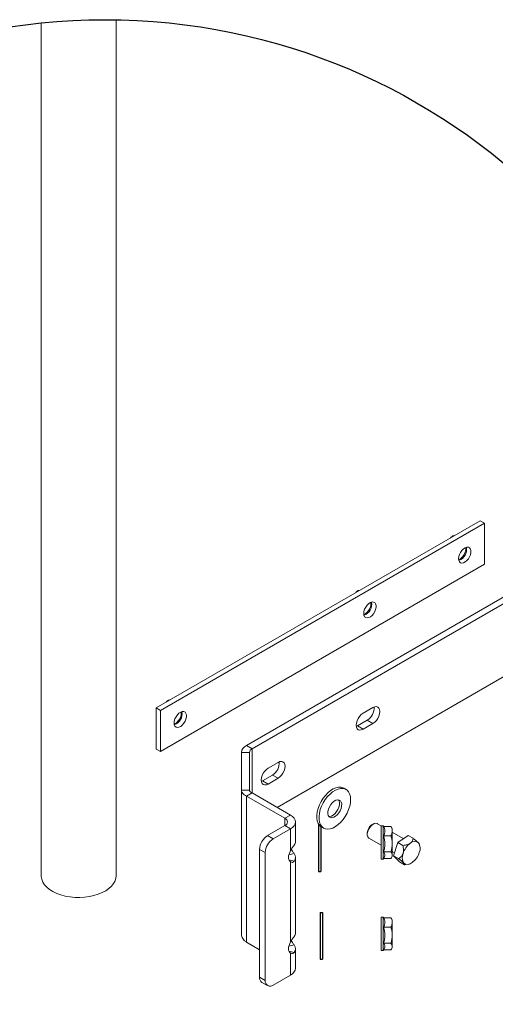
# Paper-space layout 'Sheet2' of a CAD drawing. Units: inches. Extents: x 0.3 to 16.7, y 0.3 to 10.7.
# Drawn here: x 6.5 to 7.5, y 1.9 to 4 of the extents above; entities that cross this region are included whole.
import ezdxf

# ---------------------------------------------------------------- set-up
doc = ezdxf.new("R2010")
doc.units = ezdxf.units.IN
doc.header["$MEASUREMENT"] = 0
doc.layers.add('FORMAT', color=7, linetype='Continuous')

psp = doc.layouts.new('Sheet2')

# ---------------------------------------------------------------- linework, layer by layer
at = {"layer": 'FORMAT', "color": 7, "linetype": 'Continuous', "lineweight": 0}
for p, q in [((6.6613, 2.1675), (6.6613, 3.9613)), ((6.5043, 3.9547), (6.5043, 2.1675)), ((6.7455, 2.5195), (7.425, 2.9117)), ((7.425, 2.9117), (7.4339, 2.9066)), ((6.7545, 2.5143), (7.4339, 2.9066)), ((7.4339, 2.9066), (7.4339, 2.8205)), ((7.3628, 2.8758), (7.3666, 2.8794)), ((7.3678, 2.8787), (7.3666, 2.8794)), ((7.3837, 2.8454), (7.3865, 2.8494)), ((7.3865, 2.8494), (7.3899, 2.8527)), ((7.3899, 2.8527), (7.3934, 2.855)), ((7.3934, 2.855), (7.3968, 2.8562)), ((7.3968, 2.8562), (7.4, 2.8561)), ((7.4, 2.8561), (7.4026, 2.8549)), ((7.4026, 2.8549), (7.4044, 2.8524)), ((7.4044, 2.8524), (7.4053, 2.8491)), ((7.4053, 2.8491), (7.4053, 2.845)), ((6.9346, 2.4406), (7.6086, 2.8297)), ((7.3795, 2.8321), (7.38, 2.8364)), ((7.38, 2.8284), (7.3795, 2.8321)), ((7.38, 2.8364), (7.3814, 2.841)), ((7.3814, 2.8254), (7.38, 2.8284)), ((7.3814, 2.841), (7.3837, 2.8454)), ((7.3968, 2.828), (7.3934, 2.8252)), ((7.4, 2.8317), (7.3968, 2.828)), ((7.4026, 2.836), (7.4, 2.8317)), ((7.4044, 2.8405), (7.4026, 2.836)), ((7.4053, 2.845), (7.4044, 2.8405)), ((7.4339, 2.8205), (6.7545, 2.4282)), ((7.6205, 2.8228), (6.9465, 2.4337)), ((7.3837, 2.8236), (7.3814, 2.8254)), ((7.3865, 2.8229), (7.3837, 2.8236)), ((7.3899, 2.8234), (7.3865, 2.8229)), ((7.3934, 2.8252), (7.3899, 2.8234)), ((7.164, 2.761), (7.1677, 2.7646)), ((7.169, 2.7639), (7.1677, 2.7646)), ((7.1812, 2.7216), (7.1826, 2.7262)), ((7.1826, 2.7262), (7.1848, 2.7306)), ((7.1848, 2.7306), (7.1877, 2.7346)), ((7.1877, 2.7346), (7.191, 2.7379)), ((7.191, 2.7379), (7.1945, 2.7402)), ((7.1945, 2.7402), (7.198, 2.7414)), ((7.198, 2.7414), (7.2011, 2.7413)), ((7.2011, 2.7413), (7.2037, 2.74)), ((7.2037, 2.74), (7.2055, 2.7376)), ((7.2055, 2.7257), (7.2037, 2.7212)), ((7.2055, 2.7376), (7.2065, 2.7342)), ((7.2065, 2.7302), (7.2055, 2.7257)), ((7.2065, 2.7342), (7.2065, 2.7302)), ((7.1807, 2.7173), (7.1812, 2.7216)), ((7.1812, 2.7136), (7.1807, 2.7173)), ((7.1826, 2.7106), (7.1812, 2.7136)), ((7.1848, 2.7088), (7.1826, 2.7106)), ((7.1877, 2.7081), (7.1848, 2.7088)), ((7.191, 2.7086), (7.1877, 2.7081)), ((7.1945, 2.7104), (7.191, 2.7086)), ((7.198, 2.7132), (7.1945, 2.7104)), ((7.2011, 2.7169), (7.198, 2.7132)), ((7.2037, 2.7212), (7.2011, 2.7169)), ((7.6205, 2.6697), (6.9993, 2.3111)), ((6.7455, 2.4333), (6.7455, 2.5195)), ((6.7455, 2.5195), (6.7545, 2.5143)), ((6.7662, 2.5314), (6.77, 2.535)), ((6.7712, 2.5343), (6.77, 2.535)), ((7.2, 2.5202), (7.1792, 2.5083)), ((7.2037, 2.5218), (7.2, 2.5202)), ((7.2072, 2.5222), (7.2037, 2.5218)), ((7.2102, 2.5212), (7.2072, 2.5222)), ((7.2125, 2.5191), (7.2102, 2.5212)), ((7.214, 2.5159), (7.2125, 2.5191)), ((6.7545, 2.4282), (6.7545, 2.5143)), ((6.7834, 2.492), (6.7848, 2.4966)), ((6.7848, 2.4966), (6.787, 2.501)), ((6.787, 2.501), (6.7899, 2.505)), ((6.7899, 2.505), (6.7932, 2.5083)), ((6.7932, 2.5083), (6.7968, 2.5106)), ((6.7968, 2.5106), (6.8002, 2.5118)), ((6.8002, 2.5118), (6.8034, 2.5117)), ((6.8034, 2.5117), (6.8059, 2.5104)), ((6.8059, 2.5104), (6.8078, 2.508)), ((6.8078, 2.508), (6.8087, 2.5046)), ((6.8087, 2.5006), (6.8078, 2.4961)), ((6.8087, 2.5046), (6.8087, 2.5006)), ((7.169, 2.4974), (7.1667, 2.4927)), ((7.172, 2.5018), (7.169, 2.4974)), ((7.1755, 2.5055), (7.172, 2.5018)), ((7.1792, 2.5083), (7.1755, 2.5055)), ((7.2072, 2.4932), (7.2102, 2.4976)), ((7.2102, 2.4976), (7.2125, 2.5024)), ((7.2125, 2.5024), (7.214, 2.5072)), ((7.2145, 2.5119), (7.214, 2.5159)), ((7.214, 2.5072), (7.2145, 2.5119)), ((6.7829, 2.4877), (6.7834, 2.492)), ((6.7834, 2.4839), (6.7829, 2.4877)), ((6.7848, 2.481), (6.7834, 2.4839)), ((6.787, 2.4791), (6.7848, 2.481)), ((6.7899, 2.4785), (6.787, 2.4791)), ((6.7932, 2.479), (6.7899, 2.4785)), ((6.7968, 2.4808), (6.7932, 2.479)), ((6.8002, 2.4836), (6.7968, 2.4808)), ((6.8034, 2.4873), (6.8002, 2.4836)), ((6.8059, 2.4915), (6.8034, 2.4873)), ((6.8078, 2.4961), (6.8059, 2.4915)), ((7.1652, 2.4878), (7.1647, 2.4832)), ((7.1647, 2.4832), (7.1652, 2.4791)), ((7.1674, 2.4816), (7.1649, 2.4805)), ((7.1667, 2.4927), (7.1652, 2.4878)), ((7.1652, 2.4791), (7.1667, 2.4759)), ((7.1667, 2.4759), (7.169, 2.4738)), ((7.1881, 2.4936), (7.1674, 2.4816)), ((7.1674, 2.4816), (7.1792, 2.4748)), ((7.1792, 2.4748), (7.2, 2.4867)), ((7.1881, 2.4936), (7.2, 2.4867)), ((7.2, 2.4867), (7.2037, 2.4895)), ((7.2037, 2.4895), (7.2072, 2.4932)), ((7.169, 2.4738), (7.172, 2.4728)), ((7.172, 2.4728), (7.1755, 2.4732)), ((7.1755, 2.4732), (7.1792, 2.4748)), ((6.9465, 2.4337), (6.9346, 2.4406)), ((6.7455, 2.4333), (6.7545, 2.4282)), ((6.941, 2.4261), (6.9242, 2.4261)), ((6.9242, 2.4261), (6.9242, 2.347)), ((6.941, 2.4261), (6.941, 2.347)), ((6.9465, 2.3416), (6.9465, 2.4337)), ((6.9804, 2.3935), (6.9766, 2.3907)), ((7.0011, 2.4054), (6.9804, 2.3935)), ((7.0048, 2.407), (7.0011, 2.4054)), ((7.0083, 2.4074), (7.0048, 2.407)), ((7.0113, 2.4064), (7.0083, 2.4074)), ((7.0136, 2.4043), (7.0113, 2.4064)), ((7.0151, 2.4011), (7.0136, 2.4043)), ((7.0156, 2.3971), (7.0151, 2.4011)), ((7.0151, 2.3924), (7.0156, 2.3971)), ((6.9664, 2.373), (6.9659, 2.3683)), ((6.9678, 2.3778), (6.9664, 2.373)), ((6.9701, 2.3826), (6.9678, 2.3778)), ((6.9892, 2.3788), (6.9685, 2.3668)), ((6.9731, 2.387), (6.9701, 2.3826)), ((6.9766, 2.3907), (6.9731, 2.387)), ((6.9892, 2.3788), (7.0011, 2.3719)), ((7.0011, 2.3719), (7.0048, 2.3747)), ((7.0048, 2.3747), (7.0083, 2.3784)), ((7.0083, 2.3784), (7.0113, 2.3828)), ((7.0113, 2.3828), (7.0136, 2.3876)), ((7.0136, 2.3876), (7.0151, 2.3924)), ((6.9659, 2.3683), (6.9664, 2.3643)), ((6.9685, 2.3668), (6.9661, 2.3657)), ((6.9664, 2.3643), (6.9678, 2.3611)), ((6.9678, 2.3611), (6.9701, 2.359)), ((6.9685, 2.3668), (6.9804, 2.36)), ((6.9701, 2.359), (6.9731, 2.358)), ((6.9731, 2.358), (6.9766, 2.3584)), ((6.9766, 2.3584), (6.9804, 2.36)), ((6.9804, 2.36), (7.0011, 2.3719)), ((7.1221, 2.3522), (7.1165, 2.3498)), ((7.1275, 2.3534), (7.1221, 2.3522)), ((7.1325, 2.3534), (7.1275, 2.3534)), ((7.1371, 2.3522), (7.1325, 2.3534)), ((7.1387, 2.3514), (7.1371, 2.3522)), ((6.9242, 2.0452), (6.9242, 2.347)), ((6.941, 2.347), (6.9242, 2.347)), ((6.9465, 2.3416), (6.9346, 2.3347)), ((6.9346, 2.3347), (7.0153, 2.2881)), ((6.9346, 2.3347), (6.9346, 2.0285)), ((6.9465, 2.3416), (7.0272, 2.295)), ((7.1002, 2.3362), (7.0954, 2.33)), ((7.1048, 2.3335), (7.1001, 2.3273)), ((7.1054, 2.3417), (7.1002, 2.3362)), ((7.1101, 2.339), (7.1048, 2.3335)), ((7.1109, 2.3462), (7.1054, 2.3417)), ((7.1155, 2.3435), (7.1101, 2.339)), ((7.1165, 2.3498), (7.1109, 2.3462)), ((7.1212, 2.3471), (7.1155, 2.3435)), ((7.1267, 2.3495), (7.1212, 2.3471)), ((7.1321, 2.3508), (7.1267, 2.3495)), ((7.1372, 2.3508), (7.1321, 2.3508)), ((7.1417, 2.3496), (7.1372, 2.3508)), ((7.1433, 2.3487), (7.1387, 2.3514)), ((7.1456, 2.3471), (7.1417, 2.3496)), ((7.1488, 2.3436), (7.1456, 2.3471)), ((7.1511, 2.3391), (7.1488, 2.3436)), ((7.1526, 2.3336), (7.1511, 2.3391)), ((7.1531, 2.3274), (7.1526, 2.3336)), ((7.0877, 2.3162), (7.085, 2.3089)), ((7.0912, 2.3233), (7.0877, 2.3162)), ((7.0924, 2.3135), (7.0896, 2.3063)), ((7.0954, 2.33), (7.0912, 2.3233)), ((7.0959, 2.3206), (7.0924, 2.3135)), ((7.1001, 2.3273), (7.0959, 2.3206)), ((7.1086, 2.3122), (7.1067, 2.3073)), ((7.1114, 2.3168), (7.1086, 2.3122)), ((7.1147, 2.3208), (7.1114, 2.3168)), ((7.1184, 2.3239), (7.1147, 2.3208)), ((7.1222, 2.326), (7.1184, 2.3239)), ((7.1258, 2.3268), (7.1222, 2.326)), ((7.1291, 2.3264), (7.1258, 2.3268)), ((7.1265, 2.3068), (7.1285, 2.3116)), ((7.1288, 2.3246), (7.1276, 2.3268)), ((7.1285, 2.3116), (7.1296, 2.3164)), ((7.1297, 2.3209), (7.1288, 2.3246)), ((7.1317, 2.3248), (7.1291, 2.3264)), ((7.1296, 2.3164), (7.1297, 2.3209)), ((7.1335, 2.3219), (7.1317, 2.3248)), ((7.1332, 2.3089), (7.1342, 2.3138)), ((7.1344, 2.3182), (7.1335, 2.3219)), ((7.1342, 2.3138), (7.1344, 2.3182)), ((7.1489, 2.3064), (7.1512, 2.3136)), ((7.1512, 2.3136), (7.1526, 2.3207)), ((7.1526, 2.3207), (7.1531, 2.3274)), ((7.0153, 2.2881), (7.0272, 2.295)), ((7.0272, 2.295), (7.0316, 2.2919)), ((7.0316, 2.2919), (7.0349, 2.2883)), ((7.0832, 2.3017), (7.0822, 2.2948)), ((7.0822, 2.2948), (7.0823, 2.2883)), ((7.085, 2.3089), (7.0832, 2.3017)), ((7.0878, 2.2991), (7.0869, 2.2921)), ((7.0869, 2.2921), (7.0869, 2.2856)), ((7.0896, 2.3063), (7.0878, 2.2991)), ((7.1056, 2.3025), (7.1055, 2.2981)), ((7.1055, 2.2981), (7.1064, 2.2943)), ((7.1067, 2.3073), (7.1056, 2.3025)), ((7.1064, 2.2943), (7.1082, 2.2915)), ((7.1076, 2.2921), (7.1094, 2.2921)), ((7.1082, 2.2915), (7.1108, 2.2898)), ((7.1094, 2.2921), (7.113, 2.2929)), ((7.113, 2.2929), (7.1168, 2.295)), ((7.114, 2.2894), (7.1176, 2.2903)), ((7.1168, 2.295), (7.1205, 2.2981)), ((7.1176, 2.2903), (7.1214, 2.2923)), ((7.1205, 2.2981), (7.1238, 2.3022)), ((7.1214, 2.2923), (7.1251, 2.2955)), ((7.1238, 2.3022), (7.1265, 2.3068)), ((7.1251, 2.2955), (7.1284, 2.2995)), ((7.1284, 2.2995), (7.1312, 2.3041)), ((7.1312, 2.3041), (7.1332, 2.3089)), ((7.1374, 2.2857), (7.1419, 2.2922)), ((7.1419, 2.2922), (7.1458, 2.2992)), ((7.1458, 2.2992), (7.1489, 2.3064)), ((6.9788, 2.2518), (7.0153, 2.2728)), ((7.0153, 2.2881), (7.0153, 2.2728)), ((7.0153, 2.2728), (7.0272, 2.266)), ((7.0349, 2.2726), (7.0316, 2.2691)), ((7.0349, 2.2883), (7.0369, 2.2845)), ((7.0369, 2.2765), (7.0349, 2.2726)), ((7.0369, 2.2845), (7.0376, 2.2805)), ((7.0376, 2.2805), (7.0369, 2.2765)), ((7.0376, 2.2398), (7.0376, 2.2805)), ((7.0823, 2.2883), (7.0832, 2.2825)), ((7.0832, 2.2825), (7.0851, 2.2775)), ((7.0851, 2.2775), (7.0879, 2.2734)), ((7.0869, 2.2856), (7.0879, 2.2798)), ((7.0879, 2.2798), (7.0898, 2.2748)), ((7.0879, 2.2734), (7.0915, 2.2704)), ((7.0898, 2.2748), (7.0925, 2.2707)), ((7.0915, 2.2704), (7.0918, 2.2702)), ((7.0918, 2.2702), (7.0965, 2.2675)), ((7.0925, 2.2707), (7.0961, 2.2678)), ((7.1108, 2.2898), (7.114, 2.2894)), ((7.1159, 2.2678), (7.1215, 2.2708)), ((7.1215, 2.2708), (7.127, 2.2749)), ((7.127, 2.2749), (7.1324, 2.2799)), ((7.1324, 2.2799), (7.1374, 2.2857)), ((7.1962, 2.2727), (7.1932, 2.2691)), ((7.1995, 2.2754), (7.1962, 2.2727)), ((7.2004, 2.276), (7.1983, 2.2748)), ((7.2028, 2.2771), (7.1995, 2.2754)), ((7.206, 2.2777), (7.2028, 2.2771)), ((7.2088, 2.2771), (7.206, 2.2777)), ((7.2092, 2.2769), (7.2088, 2.2771)), ((7.2169, 2.2724), (7.2092, 2.2769)), ((7.2169, 2.2171), (7.2169, 2.2725)), ((7.2216, 2.2725), (7.2169, 2.2725)), ((7.2216, 2.2725), (7.2216, 2.2022)), ((7.2225, 2.2711), (7.2216, 2.2725)), ((7.2224, 2.2711), (7.2377, 2.2711)), ((7.2385, 2.2696), (7.2377, 2.2711)), ((7.2404, 2.2667), (7.2386, 2.2697)), ((6.9788, 2.2518), (6.9907, 2.2449)), ((6.9907, 2.2449), (7.0272, 2.266)), ((7.0316, 2.2691), (7.0272, 2.266)), ((7.0272, 2.2204), (7.0272, 2.266)), ((7.0961, 2.2678), (7.1003, 2.2659)), ((7.1003, 2.2659), (7.1051, 2.2653)), ((7.1051, 2.2653), (7.1104, 2.266)), ((7.1104, 2.266), (7.1159, 2.2678)), ((7.188, 2.2569), (7.188, 2.2545)), ((7.189, 2.2606), (7.1881, 2.2564)), ((7.1881, 2.2564), (7.1881, 2.2525)), ((7.1881, 2.2525), (7.1891, 2.2493)), ((7.1907, 2.265), (7.189, 2.2606)), ((7.1891, 2.2493), (7.1908, 2.247)), ((7.1932, 2.2691), (7.1907, 2.265)), ((7.2224, 2.2515), (7.2377, 2.2515)), ((7.2404, 2.2667), (7.2404, 2.2613)), ((7.2404, 2.2347), (7.2404, 2.2613)), ((7.2636, 2.2455), (7.2404, 2.2589)), ((7.2521, 2.2375), (7.2735, 2.2523)), ((7.2735, 2.2523), (7.284, 2.2463)), ((7.1908, 2.247), (7.1916, 2.2464)), ((7.1916, 2.2464), (7.2169, 2.2318)), ((7.2404, 2.2108), (7.2404, 2.2347)), ((7.2432, 2.2097), (7.2521, 2.2375)), ((7.2521, 2.2375), (7.2626, 2.2314)), ((7.2976, 2.2333), (7.2971, 2.2346)), ((6.9623, 1.9551), (6.9623, 2.2231)), ((6.9742, 2.2162), (6.9623, 2.2231)), ((6.9742, 1.9483), (6.9742, 2.2162)), ((7.0232, 2.2095), (7.0229, 2.2061)), ((7.024, 2.2132), (7.0232, 2.2095)), ((7.0238, 2.2115), (7.0349, 2.2142)), ((7.0254, 2.2168), (7.024, 2.2132)), ((7.0272, 2.2204), (7.0254, 2.2168)), ((7.2169, 2.2022), (7.2169, 2.2171)), ((7.2224, 2.2178), (7.2377, 2.2178)), ((7.2386, 2.2051), (7.2404, 2.2081)), ((7.2404, 2.2183), (7.2451, 2.2156)), ((7.2404, 2.2081), (7.2404, 2.2108)), ((7.2558, 2.1968), (7.2432, 2.2097)), ((7.2432, 2.2097), (7.2538, 2.2037)), ((7.0229, 2.2061), (7.0232, 2.2029)), ((7.0232, 2.2029), (7.024, 2.2003)), ((7.0239, 2.201), (7.0349, 2.1984)), ((7.024, 2.2003), (7.0254, 2.1981)), ((7.0254, 2.1981), (7.0272, 2.1967)), ((7.0272, 2.0291), (7.0272, 2.1967)), ((7.0376, 2.0484), (7.0376, 2.2063)), ((7.2169, 2.2022), (7.2216, 2.2022)), ((7.2216, 2.2022), (7.2233, 2.205)), ((7.2225, 2.2037), (7.2377, 2.2037)), ((7.2558, 2.1968), (7.2663, 2.1907)), ((7.2663, 2.1907), (7.2687, 2.1912)), ((7.2687, 2.191), (7.2735, 2.1917)), ((6.5043, 2.1675), (6.5043, 2.1662)), ((6.6609, 2.1629), (6.6613, 2.1675)), ((6.5043, 2.1662), (6.5053, 2.1603)), ((6.5053, 2.1603), (6.5076, 2.1545)), ((6.5076, 2.1545), (6.5111, 2.149)), ((6.5111, 2.149), (6.5159, 2.1437)), ((6.6464, 2.141), (6.6519, 2.146)), ((6.6519, 2.146), (6.6562, 2.1514)), ((6.6562, 2.1514), (6.6592, 2.1571)), ((6.6592, 2.1571), (6.6609, 2.1629)), ((6.5159, 2.1437), (6.5219, 2.1389)), ((6.5219, 2.1389), (6.5289, 2.1345)), ((6.5289, 2.1345), (6.5368, 2.1308)), ((6.5368, 2.1308), (6.5455, 2.1276)), ((6.5455, 2.1276), (6.5548, 2.1252)), ((6.5548, 2.1252), (6.5647, 2.1234)), ((6.6053, 2.1241), (6.6149, 2.1262)), ((6.6149, 2.1262), (6.624, 2.1289)), ((6.624, 2.1289), (6.6324, 2.1324)), ((6.6324, 2.1324), (6.6399, 2.1364)), ((6.6399, 2.1364), (6.6464, 2.141)), ((6.5647, 2.1234), (6.5748, 2.1224)), ((6.5748, 2.1224), (6.585, 2.1222)), ((6.585, 2.1222), (6.5953, 2.1228)), ((6.5953, 2.1228), (6.6053, 2.1241)), ((7.2169, 2.0257), (7.2169, 2.0811)), ((7.2216, 2.0811), (7.2169, 2.0811)), ((7.2216, 2.0811), (7.2216, 2.0108)), ((7.2225, 2.0797), (7.2216, 2.0811)), ((7.2224, 2.0797), (7.2377, 2.0797)), ((7.2385, 2.0782), (7.2377, 2.0797)), ((7.2404, 2.0753), (7.2386, 2.0783)), ((7.2404, 2.0753), (7.2404, 2.0699)), ((7.2404, 2.0433), (7.2404, 2.0699)), ((7.2224, 2.0601), (7.2377, 2.0601)), ((7.2404, 2.0194), (7.2404, 2.0433)), ((6.9623, 2.0125), (6.9346, 2.0285)), ((7.0238, 2.0202), (7.0349, 2.0228)), ((7.0254, 2.0255), (7.024, 2.0218)), ((7.0272, 2.0291), (7.0254, 2.0255)), ((7.2169, 2.0108), (7.2169, 2.0257)), ((7.2224, 2.0265), (7.2377, 2.0265)), ((7.0232, 2.0181), (7.0229, 2.0147)), ((7.0229, 2.0147), (7.0232, 2.0116)), ((7.024, 2.0218), (7.0232, 2.0181)), ((7.0232, 2.0116), (7.024, 2.0089)), ((7.0239, 2.0097), (7.0349, 2.007)), ((7.024, 2.0089), (7.0254, 2.0068)), ((7.0254, 2.0068), (7.0272, 2.0053)), ((7.0272, 1.9598), (7.0272, 2.0053)), ((7.0376, 1.9743), (7.0376, 2.0149)), ((7.2169, 2.0108), (7.2216, 2.0108)), ((7.2216, 2.0108), (7.2233, 2.0137)), ((7.2225, 2.0123), (7.2377, 2.0123)), ((7.2386, 2.0137), (7.2404, 2.0167)), ((7.2404, 2.0167), (7.2404, 2.0194)), ((6.9623, 1.9551), (6.9742, 1.9483)), ((6.9671, 1.9444), (6.979, 1.9375)), ((7.0272, 1.9598), (6.9907, 1.9387))]:
    psp.add_line(p, q, dxfattribs=at)
at = {"layer": 'FORMAT', "color": 8}
for p, q in [((7.0858, 2.2748), (7.091, 2.2748)), ((7.0858, 2.2748), (7.0858, 2.177)), ((7.091, 2.2748), (7.091, 2.177)), ((7.0858, 2.177), (7.091, 2.177)), ((7.0891, 2.0911), (7.0943, 2.0911)), ((7.0891, 2.0911), (7.0891, 1.9933)), ((7.0943, 2.0911), (7.0943, 1.9933)), ((7.0891, 1.9933), (7.0943, 1.9933))]:
    psp.add_line(p, q, dxfattribs=at)
psp.add_circle((6.6383, 2.649), 1.3125, dxfattribs=at)
at = {"layer": 'FORMAT', "color": 7, "linetype": 'Continuous', "lineweight": 0}
for centre, radius, start, end in [((7.3714, 2.8518), 0.025, 290.2302, 9.7758), ((7.3764, 2.8524), 0.0183, 339.8614, 9.8261), ((7.3692, 2.853), 0.0253, 294.3917, 344.0681), ((7.1704, 2.7382), 0.0253, 294.3919, 344.0687), ((7.1725, 2.737), 0.025, 290.2284, 9.7769), ((7.1775, 2.7376), 0.0183, 339.8559, 9.8327), ((7.1721, 2.5194), 0.0303, 301.737, 3.8067), ((6.7726, 2.5086), 0.0253, 294.3915, 344.0689), ((6.7748, 2.5074), 0.025, 290.2302, 9.7755), ((6.7798, 2.508), 0.0183, 339.8609, 9.8274), ((6.942, 2.4243), 0.0179, 114.3728, 174.3068), ((6.9504, 2.4251), 0.00943, 114.3679, 174.3106), ((6.9733, 2.4046), 0.0303, 301.737, 3.8067), ((7.0124, 2.2805), 0.00819, 290.7823, 69.2177), ((7.2081, 2.2585), 0.0191, 120.8808, 146.1456), ((6.9983, 2.2214), 0.036, 122.6064, 177.3933), ((7.2094, 2.2562), 0.0214, 142.9274, 178.1426), ((7.0101, 2.2146), 0.036, 122.6059, 177.3938), ((7.0241, 2.24), 0.0135, 322.7625, 358.9581), ((7.3034, 2.2021), 0.0422, 126.5564, 162.6514), ((7.2874, 2.2266), 0.013, 52.2896, 134.133), ((7.2782, 2.2251), 0.0208, 335.8345, 34.5788), ((7.0247, 2.2063), 0.0129, 322.147, 37.853), ((7.2822, 2.2061), 0.0208, 155.8333, 214.5799), ((7.2569, 2.2291), 0.0422, 306.5581, 342.6497), ((7.273, 2.2046), 0.013, 232.2941, 314.1286), ((7.0241, 2.0487), 0.0135, 322.76, 358.9606), ((7.0247, 2.0149), 0.0129, 322.1457, 37.8543), ((7.0198, 1.976), 0.0179, 294.3745, 354.305), ((6.9735, 1.9537), 0.0113, 172.8736, 235.8157), ((6.9843, 1.9466), 0.0102, 170.787, 309.2027)]:
    psp.add_arc(centre, radius, start, end, dxfattribs=at)
at = {"layer": 'FORMAT', "color": 5, "linetype": 'Continuous', "lineweight": 0}
for points, knots in [([(7.3666, 2.8794), (7.3671, 2.8796), (7.3685, 2.8801), (7.37, 2.8803), (7.3709, 2.8805)], [0, 0, 0, 0, 0.375417, 1, 1, 1, 1]), ([(7.1677, 2.7646), (7.1682, 2.7648), (7.1697, 2.7653), (7.1711, 2.7655), (7.1721, 2.7657)], [0, 0, 0, 0, 0.375389, 1, 1, 1, 1]), ([(6.77, 2.535), (6.7705, 2.5352), (6.7719, 2.5356), (6.7734, 2.5359), (6.7743, 2.5361)], [0, 0, 0, 0, 0.375407, 1, 1, 1, 1]), ([(6.9242, 2.347), (6.9243, 2.3459), (6.9246, 2.3434), (6.9269, 2.34), (6.9303, 2.337), (6.9331, 2.3355), (6.9346, 2.3347)], [0, 0, 0, 0, 0.20788, 0.436333, 0.698721, 1, 1, 1, 1]), ([(6.941, 2.347), (6.9411, 2.3465), (6.9413, 2.3454), (6.9425, 2.3438), (6.9442, 2.3425), (6.9457, 2.3419), (6.9465, 2.3416)], [0, 0, 0, 0, 0.196229, 0.419459, 0.6857, 1, 1, 1, 1]), ([(7.2224, 2.2515), (7.2229, 2.2527), (7.224, 2.2549), (7.2248, 2.2582), (7.2251, 2.2611), (7.2249, 2.2636), (7.2244, 2.2661), (7.2235, 2.2686), (7.2228, 2.2702), (7.2224, 2.2711)], [0, 0, 0, 0, 0.186192, 0.367796, 0.488846, 0.6106, 0.736347, 0.865524, 1, 1, 1, 1]), ([(7.2377, 2.2711), (7.2381, 2.2704), (7.239, 2.2685), (7.2401, 2.2653), (7.2403, 2.2626), (7.2404, 2.2613)], [0, 0, 0, 0, 0.220543, 0.613256, 1, 1, 1, 1]), ([(7.2224, 2.2178), (7.2231, 2.2208), (7.2247, 2.2267), (7.2252, 2.2354), (7.2244, 2.2438), (7.2231, 2.2489), (7.2224, 2.2515)], [0, 0, 0, 0, 0.264625, 0.534941, 0.765312, 1, 1, 1, 1]), ([(7.2404, 2.2613), (7.2403, 2.2605), (7.2402, 2.2585), (7.2394, 2.2551), (7.2383, 2.2527), (7.2377, 2.2515)], [0, 0, 0, 0, 0.227522, 0.604895, 1, 1, 1, 1]), ([(7.2377, 2.2515), (7.2385, 2.2488), (7.24, 2.2433), (7.2402, 2.2376), (7.2404, 2.2347)], [0, 0, 0, 0, 0.495504, 1, 1, 1, 1]), ([(7.0272, 2.2204), (7.0285, 2.2226), (7.0309, 2.2265), (7.0336, 2.2302), (7.0349, 2.2319)], [0, 0, 0, 0, 0.548616, 1, 1, 1, 1]), ([(7.2404, 2.2347), (7.2404, 2.2343), (7.2403, 2.2313), (7.2398, 2.2256), (7.2384, 2.2204), (7.2377, 2.2178)], [0, 0, 0, 0, 0.070075, 0.530748, 1, 1, 1, 1]), ([(7.2783, 2.236), (7.2772, 2.2353), (7.2739, 2.2334), (7.2685, 2.2321), (7.2644, 2.2316), (7.2626, 2.2314)], [0, 0, 0, 0, 0.242628, 0.675749, 1, 1, 1, 1]), ([(7.2626, 2.2314), (7.2633, 2.2281), (7.2644, 2.2229), (7.2639, 2.2172), (7.2633, 2.215), (7.2632, 2.2147)], [0, 0, 0, 0, 0.601926, 0.930031, 1, 1, 1, 1]), ([(7.284, 2.2463), (7.2836, 2.244), (7.2829, 2.2403), (7.28, 2.2372), (7.2786, 2.2362), (7.2783, 2.236)], [0, 0, 0, 0, 0.559692, 0.914497, 1, 1, 1, 1]), ([(7.2953, 2.2369), (7.2953, 2.2369), (7.2943, 2.2379), (7.2914, 2.2405), (7.2877, 2.2435), (7.2849, 2.2456), (7.284, 2.2463)], [0, 0, 0, 0, 0.01091, 0.27945, 0.78809, 1, 1, 1, 1]), ([(7.297, 2.2347), (7.2969, 2.2348), (7.2968, 2.2353), (7.2962, 2.236), (7.2956, 2.2366), (7.2953, 2.2369)], [0, 0, 0, 0, 0.16462, 0.515752, 1, 1, 1, 1]), ([(7.0289, 2.2231), (7.0296, 2.2218), (7.0315, 2.2188), (7.0336, 2.2159), (7.0349, 2.2142)], [0, 0, 0, 0, 0.417411, 1, 1, 1, 1]), ([(7.2231, 2.2051), (7.2236, 2.2058), (7.2247, 2.2077), (7.2252, 2.2111), (7.2243, 2.2147), (7.2231, 2.2168), (7.2224, 2.2178)], [0, 0, 0, 0, 0.189567, 0.476952, 0.724857, 1, 1, 1, 1]), ([(7.2377, 2.2178), (7.2384, 2.2167), (7.2395, 2.2151), (7.2402, 2.2126), (7.2403, 2.2114), (7.2404, 2.2108)], [0, 0, 0, 0, 0.516728, 0.761274, 1, 1, 1, 1]), ([(7.2404, 2.2108), (7.2404, 2.2106), (7.2403, 2.2093), (7.2397, 2.2068), (7.2384, 2.2047), (7.2377, 2.2037)], [0, 0, 0, 0, 0.065886, 0.508597, 1, 1, 1, 1]), ([(7.2632, 2.2147), (7.2627, 2.2134), (7.2618, 2.2111), (7.2596, 2.2083), (7.2571, 2.2058), (7.255, 2.2045), (7.2538, 2.2037)], [0, 0, 0, 0, 0.278644, 0.493573, 0.705207, 1, 1, 1, 1]), ([(7.0349, 2.1984), (7.0337, 2.1973), (7.0315, 2.195), (7.0286, 2.1961), (7.0272, 2.1967)], [0, 0, 0, 0, 0.518017, 1, 1, 1, 1]), ([(7.2538, 2.2037), (7.2546, 2.203), (7.2574, 2.2009), (7.2612, 2.1979), (7.264, 2.1953), (7.265, 2.1943), (7.265, 2.1943)], [0, 0, 0, 0, 0.21191, 0.72055, 0.98909, 1, 1, 1, 1]), ([(7.265, 2.1943), (7.2656, 2.1938), (7.2664, 2.193), (7.2672, 2.1911), (7.2665, 2.1908), (7.2663, 2.1907)], [0, 0, 0, 0, 0.534052, 0.870677, 1, 1, 1, 1]), ([(7.2224, 2.0601), (7.2229, 2.0613), (7.224, 2.0636), (7.2248, 2.0668), (7.2251, 2.0697), (7.2249, 2.0722), (7.2244, 2.0747), (7.2235, 2.0772), (7.2228, 2.0788), (7.2224, 2.0797)], [0, 0, 0, 0, 0.186208, 0.367809, 0.488857, 0.610608, 0.736331, 0.865527, 1, 1, 1, 1]), ([(7.2377, 2.0797), (7.2381, 2.079), (7.239, 2.0771), (7.2401, 2.0739), (7.2403, 2.0712), (7.2404, 2.0699)], [0, 0, 0, 0, 0.220543, 0.613256, 1, 1, 1, 1]), ([(7.2404, 2.0699), (7.2403, 2.0691), (7.2402, 2.0671), (7.2394, 2.0638), (7.2383, 2.0614), (7.2377, 2.0601)], [0, 0, 0, 0, 0.227513, 0.604871, 1, 1, 1, 1]), ([(6.9346, 2.0285), (6.9331, 2.0297), (6.9302, 2.0319), (6.9268, 2.036), (6.9246, 2.0405), (6.9243, 2.0437), (6.9242, 2.0452)], [0, 0, 0, 0, 0.280902, 0.537894, 0.774797, 1, 1, 1, 1]), ([(7.2224, 2.0265), (7.2231, 2.0294), (7.2247, 2.0353), (7.2252, 2.0441), (7.2244, 2.0524), (7.2231, 2.0576), (7.2224, 2.0601)], [0, 0, 0, 0, 0.264628, 0.534947, 0.765322, 1, 1, 1, 1]), ([(7.2377, 2.0601), (7.2385, 2.0574), (7.24, 2.0519), (7.2402, 2.0462), (7.2404, 2.0433)], [0, 0, 0, 0, 0.495516, 1, 1, 1, 1]), ([(7.2404, 2.0433), (7.2404, 2.0429), (7.2403, 2.0399), (7.2398, 2.0342), (7.2384, 2.029), (7.2377, 2.0265)], [0, 0, 0, 0, 0.070075, 0.530748, 1, 1, 1, 1]), ([(7.0272, 2.0291), (7.0285, 2.0312), (7.0309, 2.0351), (7.0336, 2.0388), (7.0349, 2.0405)], [0, 0, 0, 0, 0.548616, 1, 1, 1, 1]), ([(7.0289, 2.0317), (7.0296, 2.0304), (7.0315, 2.0274), (7.0336, 2.0245), (7.0349, 2.0228)], [0, 0, 0, 0, 0.417397, 1, 1, 1, 1]), ([(7.2231, 2.0137), (7.2236, 2.0145), (7.2247, 2.0163), (7.2252, 2.0197), (7.2243, 2.0234), (7.2231, 2.0254), (7.2224, 2.0265)], [0, 0, 0, 0, 0.189568, 0.476954, 0.724828, 1, 1, 1, 1]), ([(7.2377, 2.0265), (7.2384, 2.0253), (7.2395, 2.0237), (7.2402, 2.0212), (7.2403, 2.02), (7.2404, 2.0194)], [0, 0, 0, 0, 0.516728, 0.761274, 1, 1, 1, 1]), ([(7.0349, 2.007), (7.0337, 2.0059), (7.0315, 2.0037), (7.0286, 2.0048), (7.0272, 2.0053)], [0, 0, 0, 0, 0.518017, 1, 1, 1, 1]), ([(7.2404, 2.0194), (7.2404, 2.0192), (7.2403, 2.0179), (7.2397, 2.0154), (7.2384, 2.0134), (7.2377, 2.0123)], [0, 0, 0, 0, 0.065886, 0.508597, 1, 1, 1, 1])]:
    psp.add_open_spline(points, degree=3, knots=knots, dxfattribs=at)

doc.saveas('drawing.dxf')
